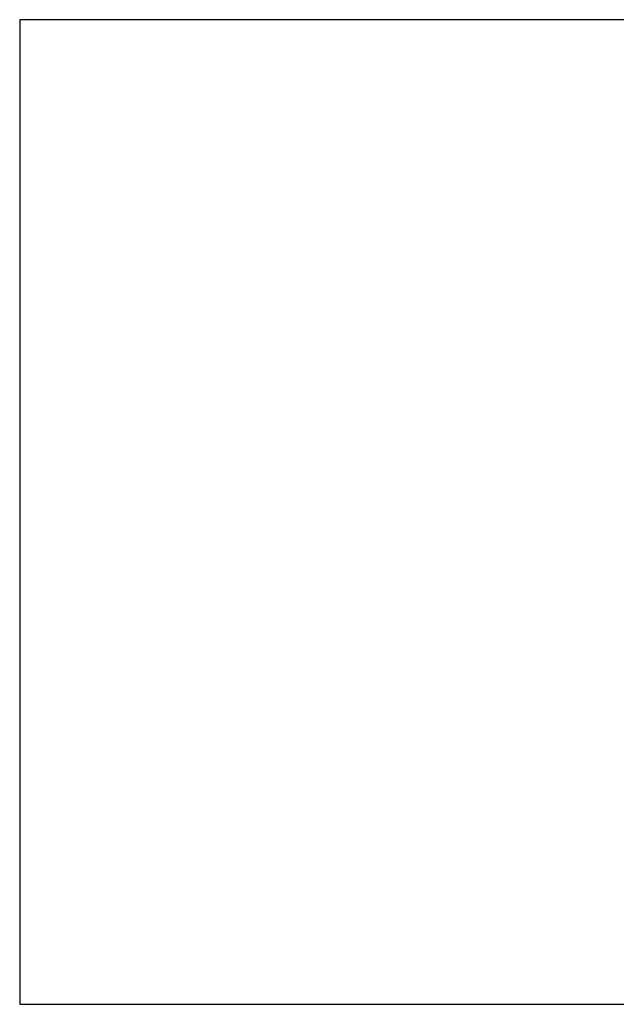
# Model space of a CAD drawing. Extents: x -41.3 to 41.3, y -24.8 to 24.8.
# Drawn here: x -30.8 to -30.6, y 1.9 to 2.3 of the extents above; entities that cross this region are included whole.
import ezdxf

# ---------------------------------------------------------------- set-up
doc = ezdxf.new("R2010")
doc.units = 0
doc.layers.get('0').update_dxf_attribs({"linetype": 'CONTINUOUS'})

msp = doc.modelspace()

# ---------------------------------------------------------------- linework, layer by layer
at = {"color": 0}
for points in [[(-30.7983, 2.2986), (-30.7983, 2.2986)], [(-27.9722, 2.2986), (-30.7983, 2.2986)], [(-27.9722, 2.2986), (-30.7983, 2.2986)], [(-27.9722, 2.2986), (-30.7983, 2.2986)], [(-27.9722, 2.2986), (-30.7983, 2.2986)], [(-27.9722, 2.2986), (-30.7983, 2.2986)], [(-27.9722, 2.2986), (-30.7983, 2.2986)], [(-27.9722, 2.2986), (-30.7983, 2.2986)], [(-27.9722, 2.2986), (-30.7983, 2.2986)], [(-27.9722, 2.2986), (-30.7983, 2.2986)], [(-27.9722, 2.2986), (-30.7983, 2.2986)], [(-27.9722, 2.2986), (-30.7983, 2.2986)], [(-27.9722, 2.2986), (-30.7983, 2.2986)], [(-27.9722, 2.2986), (-30.7983, 2.2986)], [(-27.9722, 2.2986), (-30.7983, 2.2986)], [(-27.9722, 2.2986), (-30.7983, 2.2986)], [(-27.9722, 2.2986), (-30.7983, 2.2986)], [(-27.9722, 2.2986), (-30.7983, 2.2986)], [(-27.9722, 2.2986), (-30.7983, 2.2986)], [(-27.9722, 2.2986), (-30.7983, 2.2986)], [(-27.9722, 2.2986), (-30.7983, 2.2986)], [(-27.9722, 2.2986), (-30.7983, 2.2986)], [(-30.7983, 2.2986), (-30.7983, 2.2986)], [(-30.7983, 2.2986), (-30.7983, 1.9186)], [(-30.7983, 2.2986), (-30.7983, 1.9186)], [(-30.7983, 2.2986), (-30.7983, 1.9186)], [(-30.7983, 2.2986), (-30.7983, 1.9186)], [(-30.7983, 2.2986), (-30.7983, 1.9186)], [(-30.7983, 2.2986), (-30.7983, 1.9186)], [(-30.7983, 2.2986), (-30.7983, 1.9186)], [(-30.7983, 2.2986), (-30.7983, 1.9186)], [(-30.7983, 2.2986), (-30.7983, 1.9186)], [(-30.7983, 2.2986), (-30.7983, 1.9186)], [(-30.7983, 2.2986), (-30.7983, 1.9186)], [(-30.7983, 2.2986), (-30.7983, 1.9186)], [(-30.7983, 2.2986), (-30.7983, 1.9186)], [(-30.7983, 2.2986), (-30.7983, 1.9186)], [(-30.7983, 2.2986), (-30.7983, 1.9186)], [(-30.7983, 2.2986), (-30.7983, 1.9186)], [(-30.7983, 2.2986), (-30.7983, 1.9186)], [(-30.7983, 2.2986), (-30.7983, 1.9186)], [(-30.7983, 2.2986), (-30.7983, 1.9186)], [(-30.7983, 2.2986), (-30.7983, 1.9186)], [(-30.7983, 2.2986), (-30.7983, 1.9186)], [(-30.7983, 1.9186), (-30.7983, 1.9186)], [(-30.7983, 1.9186), (-27.779, 1.9186)], [(-30.7983, 1.9186), (-27.779, 1.9186)], [(-30.7983, 1.9186), (-27.779, 1.9186)], [(-30.7983, 1.9186), (-27.779, 1.9186)], [(-30.7983, 1.9186), (-27.779, 1.9186)], [(-30.7983, 1.9186), (-27.779, 1.9186)], [(-30.7983, 1.9186), (-27.779, 1.9186)], [(-30.7983, 1.9186), (-27.779, 1.9186)], [(-30.7983, 1.9186), (-27.779, 1.9186)], [(-30.7983, 1.9186), (-27.779, 1.9186)], [(-30.7983, 1.9186), (-27.779, 1.9186)], [(-30.7983, 1.9186), (-27.779, 1.9186)], [(-30.7983, 1.9186), (-27.779, 1.9186)], [(-30.7983, 1.9186), (-27.779, 1.9186)], [(-30.7983, 1.9186), (-27.779, 1.9186)], [(-30.7983, 1.9186), (-27.779, 1.9186)], [(-30.7983, 1.9186), (-27.779, 1.9186)], [(-30.7983, 1.9186), (-27.779, 1.9186)], [(-30.7983, 1.9186), (-27.779, 1.9186)], [(-30.7983, 1.9186), (-27.779, 1.9186)], [(-30.7983, 1.9186), (-27.779, 1.9186)], [(-30.7983, 1.9186), (-30.7983, 1.9186)]]:
    msp.add_lwpolyline(points, dxfattribs=at)

doc.saveas('drawing.dxf')
